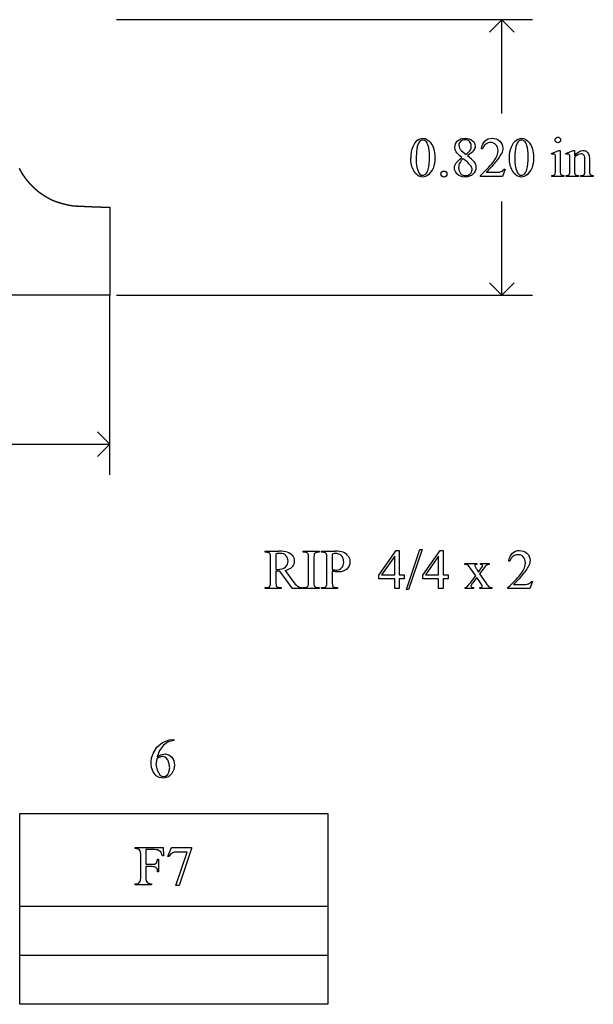
# Model space of a CAD drawing. Units: inches. Extents: x 0 to 9.32, y 0 to 3.83.
# Drawn here: x 7.61 to 9.32, y 0.9 to 3.83 of the extents above; entities that cross this region are included whole.
import ezdxf

# ---------------------------------------------------------------- set-up
doc = ezdxf.new("R2010")
doc.units = ezdxf.units.IN
doc.header["$MEASUREMENT"] = 0
doc.layers.add('MMPM-111 v1_0', color=7, linetype='Continuous')
doc.layers.add('MMPM-111 v1_Sketch2', color=7, linetype='Continuous')

msp = doc.modelspace()

# ---------------------------------------------------------------- linework, layer by layer
at = {"layer": 'MMPM-111 v1_0'}
for p, q in [((9.1367, 3.8281), (7.8981, 3.8281)), ((9.0451, 3.8281), (9.0084, 3.7914)), ((9.0817, 3.7914), (9.0451, 3.8281)), ((9.0451, 3.5491), (9.0451, 3.8281)), ((8.9256, 3.4376), (8.9391, 3.4265)), ((8.9878, 3.4438), (8.9847, 3.4438)), ((9.1926, 3.4298), (9.2152, 3.439)), ((9.1938, 3.4269), (9.1926, 3.4298)), ((9.2152, 3.439), (9.2188, 3.439)), ((9.2188, 3.439), (9.2188, 3.3787)), ((9.2353, 3.4298), (9.2579, 3.439)), ((9.2365, 3.4269), (9.2353, 3.4298)), ((9.2579, 3.439), (9.2614, 3.439)), ((9.2614, 3.439), (9.2614, 3.4231)), ((9.2052, 3.3787), (9.2052, 3.4076)), ((9.2479, 3.3787), (9.2479, 3.4066)), ((9.2614, 3.4183), (9.2614, 3.3787)), ((9.2925, 3.3787), (9.2925, 3.4094)), ((9.306, 3.4108), (9.306, 3.3787)), ((7.609, 3.3853), (7.6183, 3.3691)), ((8.999, 3.3741), (9.028, 3.3741)), ((9.0549, 3.3831), (9.0471, 3.3617)), ((9.0518, 3.3831), (9.0549, 3.3831)), ((7.6183, 3.3691), (7.6291, 3.3538)), ((7.6291, 3.3538), (7.6411, 3.3395)), ((8.9815, 3.3617), (8.9815, 3.3648)), ((9.0471, 3.3617), (8.9815, 3.3617)), ((9.1938, 3.3617), (9.1938, 3.3647)), ((9.2302, 3.3617), (9.1938, 3.3617)), ((9.2302, 3.3647), (9.2302, 3.3617)), ((9.2365, 3.3617), (9.2365, 3.3647)), ((9.2365, 3.3647), (9.2382, 3.3647)), ((9.2736, 3.3617), (9.2365, 3.3617)), ((9.2736, 3.3647), (9.2736, 3.3617)), ((9.2804, 3.3647), (9.2819, 3.3647)), ((9.2804, 3.3617), (9.2804, 3.3647)), ((9.3175, 3.3617), (9.2804, 3.3617)), ((9.3175, 3.3647), (9.3175, 3.3617)), ((7.6411, 3.3395), (7.6544, 3.3263)), ((7.6544, 3.3263), (7.6688, 3.3144)), ((7.6688, 3.3144), (7.6842, 3.3037)), ((7.6842, 3.3037), (7.7006, 3.2946)), ((7.7006, 3.2946), (7.713, 3.289)), ((7.713, 3.289), (7.7255, 3.2845)), ((7.7255, 3.2845), (7.7375, 3.281)), ((9.0451, 3.0081), (9.0451, 3.287)), ((7.7375, 3.281), (7.7484, 3.2782)), ((7.7484, 3.2782), (7.7579, 3.2763)), ((7.7579, 3.2763), (7.7653, 3.275)), ((7.7653, 3.275), (7.7701, 3.2743)), ((7.7701, 3.2743), (7.7718, 3.2741)), ((7.7718, 3.2741), (7.773, 3.274)), ((7.773, 3.274), (7.7764, 3.2738)), ((7.7764, 3.2738), (7.7817, 3.2736)), ((7.7817, 3.2736), (7.7886, 3.2732)), ((7.7886, 3.2732), (7.7967, 3.2728)), ((7.7967, 3.2728), (7.8057, 3.2724)), ((7.8057, 3.2724), (7.8154, 3.272)), ((7.8154, 3.272), (7.8254, 3.2715)), ((7.8254, 3.2715), (7.8354, 3.2711)), ((7.8354, 3.2711), (7.8451, 3.2708)), ((7.8451, 3.2708), (7.8542, 3.2705)), ((7.8542, 3.2705), (7.8623, 3.2702)), ((7.8623, 3.2702), (7.8691, 3.27)), ((7.8691, 3.27), (7.8744, 3.2698)), ((7.8744, 3.2698), (7.8778, 3.2697)), ((7.8778, 3.2697), (7.879, 3.2697)), ((7.879, 3.2697), (7.8791, 3.0081)), ((9.0451, 3.0081), (9.0084, 3.0447)), ((9.0817, 3.0447), (9.0451, 3.0081)), ((7.8791, 3.0081), (6.3764, 3.0081)), ((7.8791, 2.4734), (7.8791, 3.0081)), ((7.8981, 3.0081), (9.1367, 3.0081)), ((7.8791, 2.5651), (7.8424, 2.6017)), ((7.3143, 2.5651), (7.8791, 2.5651)), ((7.8424, 2.5284), (7.8791, 2.5651)), ((8.341, 2.2459), (8.3815, 2.2459)), ((8.341, 2.2429), (8.341, 2.2459)), ((8.3452, 2.2429), (8.341, 2.2429)), ((8.3726, 2.2381), (8.3726, 2.1919)), ((8.4542, 2.2429), (8.4542, 2.2459)), ((8.4542, 2.2459), (8.5018, 2.2459)), ((8.4582, 2.2429), (8.4542, 2.2429)), ((8.5018, 2.2429), (8.4978, 2.2429)), ((8.5018, 2.2459), (8.5018, 2.2429)), ((8.5087, 2.2459), (8.5495, 2.2459)), ((8.5087, 2.2429), (8.5087, 2.2459)), ((8.5129, 2.2429), (8.5087, 2.2429)), ((8.5404, 2.2377), (8.5404, 2.1915)), ((8.6796, 2.1746), (8.7311, 2.2482)), ((8.7266, 2.2309), (8.6876, 2.1758)), ((8.7266, 2.1758), (8.7266, 2.2309)), ((8.7311, 2.2482), (8.7401, 2.2482)), ((8.7401, 2.2482), (8.7401, 2.1758)), ((8.7611, 2.1325), (8.8013, 2.2513)), ((8.8079, 2.2513), (8.7677, 2.1325)), ((8.8013, 2.2513), (8.8079, 2.2513)), ((8.8101, 2.1746), (8.8616, 2.2482)), ((8.8571, 2.2309), (8.8181, 2.1758)), ((8.8571, 2.1758), (8.8571, 2.2309)), ((8.8616, 2.2482), (8.8707, 2.2482)), ((8.8707, 2.2482), (8.8707, 2.1758)), ((8.357, 2.1545), (8.357, 2.2262)), ((8.4701, 2.1545), (8.4701, 2.2262)), ((8.4859, 2.2262), (8.4859, 2.1545)), ((8.5246, 2.1545), (8.5246, 2.2262)), ((8.9356, 2.2099), (8.9709, 2.2099)), ((8.9356, 2.2068), (8.9356, 2.2099)), ((8.9709, 2.2099), (8.9709, 2.2068)), ((8.9819, 2.2068), (8.9819, 2.2099)), ((8.9819, 2.2099), (9.0073, 2.2099)), ((9.0073, 2.2099), (9.0073, 2.2068)), ((9.069, 2.2168), (9.066, 2.2168)), ((8.3726, 2.1868), (8.3726, 2.1545)), ((8.4219, 2.1348), (8.3843, 2.1868)), ((8.4003, 2.1889), (8.4233, 2.157)), ((8.5404, 2.1868), (8.5404, 2.1545)), ((8.6796, 2.1641), (8.6796, 2.1746)), ((8.6876, 2.1758), (8.7266, 2.1758)), ((8.7401, 2.1758), (8.755, 2.1758)), ((8.755, 2.1758), (8.755, 2.1641)), ((8.8101, 2.1641), (8.8101, 2.1746)), ((8.8181, 2.1758), (8.8571, 2.1758)), ((8.8707, 2.1758), (8.8856, 2.1758)), ((8.8856, 2.1758), (8.8856, 2.1641)), ((8.9518, 2.1519), (8.9675, 2.1728)), ((8.9675, 2.1728), (8.9533, 2.1935)), ((8.9704, 2.1925), (8.9757, 2.184)), ((8.9757, 2.184), (8.9819, 2.1925)), ((8.9893, 2.1925), (8.9791, 2.1788)), ((8.9791, 2.1788), (8.9978, 2.1519)), ((8.7266, 2.1641), (8.6796, 2.1641)), ((8.7266, 2.1348), (8.7266, 2.1641)), ((8.755, 2.1641), (8.7401, 2.1641)), ((8.7401, 2.1641), (8.7401, 2.1348)), ((8.8571, 2.1641), (8.8101, 2.1641)), ((8.8571, 2.1348), (8.8571, 2.1641)), ((8.8856, 2.1641), (8.8707, 2.1641)), ((8.8707, 2.1641), (8.8707, 2.1348)), ((8.9709, 2.168), (8.9588, 2.1519)), ((8.9819, 2.1519), (8.9709, 2.168)), ((9.0803, 2.1472), (9.1093, 2.1472)), ((9.1361, 2.1562), (9.1284, 2.1348)), ((9.1331, 2.1562), (9.1361, 2.1562)), ((8.341, 2.1348), (8.341, 2.1378)), ((8.341, 2.1378), (8.3452, 2.1378)), ((8.3886, 2.1348), (8.341, 2.1348)), ((8.3843, 2.1378), (8.3886, 2.1378)), ((8.3886, 2.1378), (8.3886, 2.1348)), ((8.4515, 2.1348), (8.4219, 2.1348)), ((8.4515, 2.1378), (8.4515, 2.1348)), ((8.4542, 2.1348), (8.4542, 2.1378)), ((8.4542, 2.1378), (8.4582, 2.1378)), ((8.5018, 2.1348), (8.4542, 2.1348)), ((8.4978, 2.1378), (8.5018, 2.1378)), ((8.5018, 2.1378), (8.5018, 2.1348)), ((8.5087, 2.1378), (8.5129, 2.1378)), ((8.5087, 2.1348), (8.5087, 2.1378)), ((8.5563, 2.1348), (8.5087, 2.1348)), ((8.5521, 2.1378), (8.5563, 2.1378)), ((8.5563, 2.1378), (8.5563, 2.1348)), ((8.7401, 2.1348), (8.7266, 2.1348)), ((8.7677, 2.1325), (8.7611, 2.1325)), ((8.8707, 2.1348), (8.8571, 2.1348)), ((8.9361, 2.1348), (8.9361, 2.1378)), ((8.9606, 2.1348), (8.9361, 2.1348)), ((8.9606, 2.1378), (8.9606, 2.1348)), ((8.9798, 2.1348), (8.9798, 2.1378)), ((9.0152, 2.1348), (8.9798, 2.1348)), ((9.0152, 2.1378), (9.0152, 2.1348)), ((9.0628, 2.1348), (9.0628, 2.1378)), ((9.1284, 2.1348), (9.0628, 2.1348)), ((8.0188, 1.6627), (8.0354, 1.6766)), ((8.0354, 1.6766), (8.0554, 1.6849)), ((8.0523, 1.6788), (8.0381, 1.6686)), ((8.0693, 1.6828), (8.0523, 1.6788)), ((8.0554, 1.6849), (8.0693, 1.6858)), ((8.0693, 1.6858), (8.0693, 1.6828)), ((8.0027, 1.6305), (8.0072, 1.6444)), ((8.0072, 1.6444), (8.0188, 1.6627)), ((8.0265, 1.6528), (8.0197, 1.6344)), ((8.0381, 1.6686), (8.0265, 1.6528)), ((8.0309, 1.6403), (8.0434, 1.6425)), ((8.0434, 1.6425), (8.0545, 1.6397)), ((8.002, 1.6198), (8.0022, 1.6234)), ((8.002, 1.6162), (8.002, 1.6198)), ((8.002, 1.6127), (8.002, 1.6162)), ((8.0022, 1.6091), (8.002, 1.6127)), ((8.0022, 1.6234), (8.0024, 1.6269)), ((8.0024, 1.6269), (8.0027, 1.6305)), ((8.0183, 1.6285), (8.0161, 1.6111)), ((8.0204, 1.6296), (8.0183, 1.6285)), ((8.0197, 1.6344), (8.0309, 1.6403)), ((8.0225, 1.6307), (8.0204, 1.6296)), ((8.0246, 1.6317), (8.0225, 1.6307)), ((8.0267, 1.6326), (8.0246, 1.6317)), ((8.0288, 1.6334), (8.0267, 1.6326)), ((8.0309, 1.6342), (8.0288, 1.6334)), ((8.033, 1.6349), (8.0309, 1.6342)), ((8.0351, 1.6355), (8.033, 1.6349)), ((8.0448, 1.6328), (8.0351, 1.6355)), ((8.0513, 1.6252), (8.0448, 1.6328)), ((8.0524, 1.6221), (8.0513, 1.6252)), ((8.0533, 1.6191), (8.0524, 1.6221)), ((8.0542, 1.6161), (8.0533, 1.6191)), ((8.0549, 1.6131), (8.0542, 1.6161)), ((8.0545, 1.6397), (8.0637, 1.6328)), ((8.0556, 1.61), (8.0549, 1.6131)), ((8.0637, 1.6328), (8.0694, 1.6229)), ((8.0694, 1.6229), (8.0715, 1.6096)), ((8.0024, 1.6056), (8.0022, 1.6091)), ((8.0027, 1.602), (8.0024, 1.6056)), ((8.0081, 1.589), (8.0027, 1.602)), ((8.0168, 1.578), (8.0081, 1.589)), ((8.0161, 1.6111), (8.0196, 1.594)), ((8.0196, 1.594), (8.0284, 1.5789)), ((8.0513, 1.5817), (8.0524, 1.5841)), ((8.0524, 1.5841), (8.0534, 1.5865)), ((8.063, 1.5844), (8.0529, 1.5746)), ((8.0534, 1.5865), (8.0543, 1.5889)), ((8.0543, 1.5889), (8.055, 1.5913)), ((8.055, 1.5913), (8.0556, 1.5937)), ((8.0561, 1.607), (8.0556, 1.61)), ((8.0556, 1.5937), (8.0562, 1.5961)), ((8.0565, 1.604), (8.0561, 1.607)), ((8.0562, 1.5961), (8.0566, 1.5985)), ((8.0569, 1.6009), (8.0565, 1.604)), ((8.0566, 1.5985), (8.0569, 1.6009)), ((8.0693, 1.5963), (8.063, 1.5844)), ((8.0715, 1.6096), (8.0693, 1.5963)), ((8.0256, 1.5723), (8.0168, 1.578)), ((8.0395, 1.5703), (8.0256, 1.5723)), ((8.0284, 1.5789), (8.0361, 1.5751)), ((8.0361, 1.5751), (8.0447, 1.5762)), ((8.0529, 1.5746), (8.0395, 1.5703)), ((8.0447, 1.5762), (8.0513, 1.5817)), ((7.6105, 1.4649), (8.5271, 1.4649)), ((7.6105, 1.1885), (7.6105, 1.4649)), ((8.5271, 1.4649), (8.5271, 1.4303)), ((8.5271, 1.4303), (8.5271, 1.3958)), ((8.5271, 1.3958), (8.5271, 1.3612)), ((7.9546, 1.3642), (8.0373, 1.3642)), ((7.9546, 1.3611), (7.9546, 1.3642)), ((7.956, 1.3611), (7.9546, 1.3611)), ((7.9574, 1.3609), (7.956, 1.3611)), ((7.9589, 1.3607), (7.9574, 1.3609)), ((7.9603, 1.3603), (7.9589, 1.3607)), ((7.9617, 1.36), (7.9603, 1.3603)), ((7.9631, 1.3595), (7.9617, 1.36)), ((7.9645, 1.359), (7.9631, 1.3595)), ((7.9659, 1.3586), (7.9645, 1.359)), ((7.9704, 1.3523), (7.9659, 1.3586)), ((7.9706, 1.3413), (7.9704, 1.3523)), ((7.9906, 1.3582), (7.9863, 1.3581)), ((7.9863, 1.3581), (7.9863, 1.3144)), ((7.995, 1.3583), (7.9906, 1.3582)), ((7.9993, 1.3584), (7.995, 1.3583)), ((8.0037, 1.3583), (7.9993, 1.3584)), ((8.008, 1.3582), (8.0037, 1.3583)), ((8.0123, 1.358), (8.008, 1.3582)), ((8.0167, 1.3577), (8.0123, 1.358)), ((8.021, 1.3572), (8.0167, 1.3577)), ((8.0305, 1.3512), (8.021, 1.3572)), ((8.0355, 1.3397), (8.0305, 1.3512)), ((8.0373, 1.3642), (8.0384, 1.3397)), ((8.0515, 1.3379), (8.0621, 1.3642)), ((8.0702, 1.3503), (8.0605, 1.3455)), ((8.0621, 1.3642), (8.1217, 1.3642)), ((8.1087, 1.3508), (8.0702, 1.3503)), ((8.0755, 1.2508), (8.1087, 1.3508)), ((8.1217, 1.361), (8.0847, 1.2508)), ((8.1217, 1.3642), (8.1217, 1.361)), ((8.5271, 1.3612), (8.5271, 1.3267)), ((7.9708, 1.3303), (7.9706, 1.3413)), ((7.9709, 1.3194), (7.9708, 1.3303)), ((7.971, 1.3084), (7.9709, 1.3194)), ((8.0167, 1.3175), (8.0175, 1.319)), ((8.0175, 1.319), (8.0182, 1.3205)), ((8.0182, 1.3205), (8.0188, 1.3221)), ((8.0188, 1.3221), (8.0194, 1.3236)), ((8.0194, 1.3236), (8.0199, 1.3251)), ((8.0199, 1.3251), (8.0203, 1.3266)), ((8.0203, 1.3266), (8.0207, 1.3281)), ((8.0207, 1.3281), (8.021, 1.3297)), ((8.021, 1.3297), (8.0214, 1.3297)), ((8.0214, 1.3297), (8.0218, 1.3297)), ((8.0218, 1.3297), (8.0221, 1.3297)), ((8.0221, 1.3297), (8.0225, 1.3297)), ((8.0225, 1.3297), (8.0229, 1.3297)), ((8.0229, 1.3297), (8.0233, 1.3297)), ((8.0233, 1.3297), (8.0237, 1.3297)), ((8.0237, 1.3297), (8.024, 1.3297)), ((8.024, 1.3297), (8.024, 1.2921)), ((8.0359, 1.3397), (8.0355, 1.3397)), ((8.0362, 1.3397), (8.0359, 1.3397)), ((8.0366, 1.3397), (8.0362, 1.3397)), ((8.0369, 1.3397), (8.0366, 1.3397)), ((8.0373, 1.3397), (8.0369, 1.3397)), ((8.0377, 1.3397), (8.0373, 1.3397)), ((8.038, 1.3397), (8.0377, 1.3397)), ((8.0384, 1.3397), (8.038, 1.3397)), ((8.0539, 1.337), (8.0515, 1.3379)), ((8.0605, 1.3455), (8.0539, 1.337)), ((8.5271, 1.3267), (8.5271, 1.2921)), ((7.9709, 1.2865), (7.971, 1.2974)), ((7.971, 1.2974), (7.971, 1.3084)), ((7.9863, 1.2969), (7.9862, 1.2916)), ((7.9862, 1.2916), (7.9862, 1.2863)), ((7.9863, 1.3144), (7.9895, 1.3144)), ((7.9898, 1.3077), (7.9863, 1.3076)), ((7.9863, 1.3076), (7.9863, 1.3023)), ((7.9863, 1.3023), (7.9863, 1.2969)), ((7.9895, 1.3144), (7.9927, 1.3144)), ((7.9934, 1.3076), (7.9898, 1.3077)), ((7.9927, 1.3144), (7.9959, 1.3144)), ((7.997, 1.3075), (7.9934, 1.3076)), ((7.9959, 1.3144), (7.9991, 1.3144)), ((8.0006, 1.3074), (7.997, 1.3075)), ((7.9991, 1.3144), (8.0023, 1.3144)), ((8.0042, 1.3072), (8.0006, 1.3074)), ((8.0023, 1.3144), (8.0055, 1.3145)), ((8.0077, 1.3069), (8.0042, 1.3072)), ((8.0055, 1.3145), (8.0087, 1.3147)), ((8.0113, 1.3065), (8.0077, 1.3069)), ((8.0087, 1.3147), (8.0119, 1.315)), ((8.0149, 1.3061), (8.0113, 1.3065)), ((8.0119, 1.315), (8.0167, 1.3175)), ((8.0201, 1.3), (8.0149, 1.3061)), ((8.021, 1.2921), (8.0201, 1.3)), ((8.024, 1.2921), (8.021, 1.2921)), ((8.5271, 1.2921), (8.5271, 1.2576)), ((7.964, 1.2573), (7.97, 1.2646)), ((7.97, 1.2646), (7.9706, 1.2755)), ((7.9706, 1.2755), (7.9709, 1.2865)), ((7.9862, 1.2863), (7.9863, 1.2809)), ((7.9863, 1.2809), (7.9863, 1.2756)), ((7.9863, 1.2756), (7.9863, 1.2703)), ((7.9863, 1.2703), (7.9864, 1.2649)), ((7.9864, 1.2649), (7.9909, 1.2586)), ((7.9546, 1.2561), (7.964, 1.2573)), ((7.9546, 1.253), (7.9546, 1.2561)), ((8.0023, 1.253), (7.9546, 1.253)), ((7.9909, 1.2586), (7.9924, 1.2581)), ((7.9924, 1.2581), (7.9938, 1.2577)), ((7.9938, 1.2577), (7.9952, 1.2572)), ((7.9952, 1.2572), (7.9966, 1.2569)), ((7.9966, 1.2569), (7.9981, 1.2565)), ((7.9981, 1.2565), (7.9995, 1.2563)), ((7.9995, 1.2563), (8.0009, 1.2561)), ((8.0009, 1.2561), (8.0023, 1.2561)), ((8.0023, 1.2561), (8.0023, 1.253)), ((8.0766, 1.2508), (8.0755, 1.2508)), ((8.0778, 1.2508), (8.0766, 1.2508)), ((8.0789, 1.2508), (8.0778, 1.2508)), ((8.0801, 1.2508), (8.0789, 1.2508)), ((8.0812, 1.2508), (8.0801, 1.2508)), ((8.0824, 1.2508), (8.0812, 1.2508)), ((8.0835, 1.2508), (8.0824, 1.2508)), ((8.0847, 1.2508), (8.0835, 1.2508)), ((8.5271, 1.2576), (8.5271, 1.223)), ((8.5271, 1.223), (8.5271, 1.1885)), ((7.6105, 1.043), (7.6105, 1.1894)), ((7.6105, 1.1894), (7.7251, 1.1894)), ((7.7251, 1.1885), (7.6105, 1.1885)), ((7.7251, 1.1894), (7.8396, 1.1894)), ((7.8396, 1.1885), (7.7251, 1.1885)), ((7.8396, 1.1894), (7.9542, 1.1894)), ((7.9542, 1.1885), (7.8396, 1.1885)), ((7.9542, 1.1894), (8.0688, 1.1894)), ((8.0688, 1.1885), (7.9542, 1.1885)), ((8.0688, 1.1894), (8.1834, 1.1894)), ((8.1834, 1.1885), (8.0688, 1.1885)), ((8.1834, 1.1894), (8.298, 1.1894)), ((8.298, 1.1885), (8.1834, 1.1885)), ((8.298, 1.1894), (8.4125, 1.1894)), ((8.4125, 1.1885), (8.298, 1.1885)), ((8.4125, 1.1894), (8.5271, 1.1894)), ((8.5271, 1.1885), (8.4125, 1.1885)), ((8.5271, 1.1894), (8.5271, 1.1711)), ((8.5271, 1.1711), (8.5271, 1.1528)), ((8.5271, 1.1528), (8.5271, 1.1345)), ((8.5271, 1.1345), (8.5271, 1.1162)), ((8.5271, 1.1162), (8.5271, 1.0979)), ((8.5271, 1.0979), (8.5271, 1.0796)), ((8.5271, 1.0796), (8.5271, 1.0613)), ((8.5271, 1.0613), (8.5271, 1.043)), ((7.6105, 0.8975), (7.6105, 1.0439)), ((7.6105, 1.0439), (8.5271, 1.0439)), ((8.5271, 1.043), (7.6105, 1.043)), ((8.5271, 1.0439), (8.5271, 1.0256)), ((8.5271, 1.0256), (8.5271, 1.0073)), ((8.5271, 1.0073), (8.5271, 0.989)), ((8.5271, 0.989), (8.5271, 0.9707)), ((8.5271, 0.9707), (8.5271, 0.9524)), ((8.5271, 0.9524), (8.5271, 0.9341)), ((8.5271, 0.9341), (8.5271, 0.9158)), ((8.5271, 0.9158), (8.5271, 0.8975)), ((8.5271, 0.8975), (7.6105, 0.8975))]:
    msp.add_line(p, q, dxfattribs=at)
for centre, major_axis, ratio, start_param, end_param in [((35.6784, -46.4252), (-26.8797, 49.8972), 0.024344, 0.002966, 0.01972), ((26.1292, -32.3296), (17.3233, -35.7986), 0.019949, 3.150158, 3.171015), ((26.4229, -32.3296), (17.3233, -35.7986), 0.019949, 3.150158, 3.171015), ((5.0563, -6.3579), (4.1589, 9.8356), 0.026772, 6.272336, 6.294505), ((63.2964, -46.7996), (54.5065, -50.2647), 0.025994, 3.151054, 3.165559), ((89.3938, 18.6023), (80.6003, 15.2215), 0.046723, 3.125498, 3.132769), ((-36.2917, -5.9291), (45.34, 9.386), 0.027885, 6.24451, 6.262747), ((89.6876, 18.6023), (80.6006, 15.2215), 0.046723, 3.125498, 3.132769), ((27.3635, 31.1084), (-18.5533, -27.7502), 0.030993, 6.236862, 6.261537), ((-27.1692, 19.5868), (36.1252, -16.2043), 0.010919, 0.017454, 0.043105), ((2.2684, 6.6713), (6.6956, -3.2718), 0.018363, 0.034827, 0.088813), ((27.6572, 31.1084), (-18.5533, -27.7502), 0.030993, 6.236862, 6.261537), ((9.0424, 2.8415), (-0.2022, -0.586), 0.062262, 3.037476, 3.117743), ((-11.883, 53.4175), (-20.704, 50.0546), 0.022131, 3.146602, 3.163819), ((-11.5893, 53.4176), (-20.704, 50.0546), 0.022131, 3.146602, 3.163819), ((8.2592, 7.2241), (0.9437, -3.8562), 0.017283, 0.022147, 0.070507), ((9.6595, 5.397), (-0.4386, -2.0288), 0.021124, 6.185774, 6.25396), ((9.5277, 5.0888), (-0.2648, -1.7201), 0.016266, 6.177906, 6.260198), ((10.016, 4.3295), (-0.7941, -0.963), 0.073398, 6.246119, 6.295841), ((19.1761, 6.8106), (9.9543, 3.4435), 0.012813, 3.1528, 3.178613), ((0.9, 9.875), (8.3457, -6.5076), 0.022303, 6.254591, 6.284486), ((9.9701, 4.4113), (-0.7052, -1.0452), 0.073378, 6.240479, 6.289811), ((10.4451, 4.3), (1.137, 0.9325), 0.066606, 3.123006, 3.167067), ((11.6332, 4.1486), (2.3242, 0.7815), 0.026041, 3.164754, 3.218881), ((3.4368, -3.4465), (-4.917, -5.6867), 0.035678, 3.136826, 3.172432), ((-4.8654, -1.4387), (13.2804, 3.6766), 0.018344, 0.028733, 0.066164), ((7.9104, -1.0741), (-0.5503, -3.3167), 0.067007, 3.118269, 3.152709), ((3.6045, -3.4465), (-4.917, -5.6867), 0.035678, 3.136826, 3.172432), ((-2.8946, -3.3405), (11.478, 5.5752), 0.030841, 0.030239, 0.06341), ((-31.3876, -60.0514), (39.9672, 62.291), 0.020673, 6.276331, 6.287968), ((-18.0402, 18.1516), (26.4637, -15.9486), 0.027224, 6.254611, 6.278157), ((8.0908, 1.59), (0.8961, 0.6151), 0.052378, 0.014087, 0.076159), ((-68.1534, -13.7794), (77.2829, 16.0094), 0.021348, 6.253562, 6.267533), ((8.3273, 2.2108), (0.0633, -0.0201), 0.21377, 5.574858, 5.633784), ((0.8054, 10.7628), (7.5482, -8.6223), 0.028374, 6.258351, 6.290973), ((11.0677, 11.4813), (-2.6916, -9.3406), 0.014497, 6.232921, 6.274184), ((5.2711, 12.6915), (3.1722, -10.5506), 0.021258, 6.221117, 6.258506), ((5.12, 5.7027), (3.3472, -3.5619), 0.043262, 6.242553, 6.290019), ((9.5291, 2.4733), (1.0422, 0.3296), 0.068408, 3.146678, 3.205516), ((9.1588, 5.3416), (-0.664, -3.2035), 0.067175, 6.262065, 6.297108), ((5.9292, 13.1826), (2.5927, -11.0411), 0.010795, 0.010411, 0.045941), ((11.2354, 11.4813), (-2.6916, -9.3406), 0.014497, 6.232921, 6.274184), ((7.4723, 3.6522), (1.5138, -1.5124), 0.052392, 6.230793, 6.277321), ((11.1065, 4.28), (-2.1003, -2.1389), 0.057736, 0.01041, 0.05097)]:
    msp.add_ellipse(centre, major_axis=major_axis, ratio=ratio, start_param=start_param, end_param=end_param, dxfattribs=at)
for points, knots in [([(8.7952, 3.4698), (8.8001, 3.4734), (8.8052, 3.4752), (8.8104, 3.4752), (8.819, 3.4752), (8.8266, 3.4708), (8.8334, 3.4621)], [2, 2, 2, 2, 3, 3, 3, 4, 4, 4, 4]), ([(8.8185, 3.467), (8.8162, 3.4688), (8.8135, 3.4697), (8.8104, 3.4697), (8.8066, 3.4697), (8.8033, 3.4681), (8.8004, 3.4647)], [7, 7, 7, 7, 8, 8, 8, 9, 9, 9, 9]), ([(8.8334, 3.4621), (8.8419, 3.4514), (8.8461, 3.4368), (8.8461, 3.4184), (8.8461, 3.4055), (8.8442, 3.3945), (8.8405, 3.3855)], [4, 4, 4, 4, 5, 5, 5, 6, 6, 6, 6]), ([(8.9092, 3.4351), (8.9067, 3.4395), (8.9054, 3.444), (8.9054, 3.4487), (8.9054, 3.4559), (8.9082, 3.4621), (8.9193, 3.4725), (8.9267, 3.4752), (8.936, 3.4752), (8.9449, 3.4752), (8.9521, 3.4727), (8.9576, 3.4679)], [1, 1, 1, 1, 2, 2, 2, 3, 3, 4, 4, 4, 5, 5, 5, 5]), ([(8.9391, 3.4265), (8.9456, 3.4324), (8.9498, 3.437), (8.9533, 3.4439), (8.9542, 3.4477), (8.9542, 3.452), (8.9542, 3.4578), (8.9526, 3.4623), (8.9461, 3.4688), (8.9417, 3.4704), (8.9306, 3.4704), (8.926, 3.4688), (8.919, 3.4623), (8.9173, 3.4586), (8.9173, 3.4543), (8.9173, 3.4514), (8.918, 3.4486), (8.9195, 3.4457)], [0, 0, 0, 0, 1, 1, 2, 2, 2, 3, 3, 4, 4, 5, 5, 6, 6, 6, 7, 7, 7, 7]), ([(8.9576, 3.4679), (8.9631, 3.463), (8.9658, 3.4575), (8.9658, 3.4512), (8.9658, 3.4471), (8.9643, 3.4428), (8.9614, 3.4385)], [5, 5, 5, 5, 6, 6, 6, 7, 7, 7, 7]), ([(8.9847, 3.4438), (8.9861, 3.4539), (8.9896, 3.4616), (9.0009, 3.4725), (9.008, 3.4752), (9.0164, 3.4752), (9.0255, 3.4752), (9.033, 3.4723), (9.039, 3.4665)], [7, 7, 7, 7, 8, 8, 9, 9, 9, 10, 10, 10, 10]), ([(9.0276, 3.4558), (9.0233, 3.4604), (9.0181, 3.4626), (9.0121, 3.4626), (9.0066, 3.4626), (9.0017, 3.461), (8.9974, 3.4578)], [3, 3, 3, 3, 4, 4, 4, 5, 5, 5, 5]), ([(9.039, 3.4665), (9.045, 3.4607), (9.0481, 3.4539), (9.0481, 3.446), (9.0481, 3.4404), (9.0468, 3.4347), (9.0441, 3.4291)], [10, 10, 10, 10, 11, 11, 11, 12, 12, 12, 12]), ([(9.0679, 3.4167), (9.0679, 3.4293), (9.0698, 3.4402), (9.0775, 3.4585), (9.0825, 3.4653), (9.0889, 3.4698)], [0, 0, 0, 0, 1, 1, 2, 2, 2, 2]), ([(9.0889, 3.4698), (9.0938, 3.4734), (9.0989, 3.4752), (9.1041, 3.4752), (9.1126, 3.4752), (9.1203, 3.4708), (9.1271, 3.4621)], [2, 2, 2, 2, 3, 3, 3, 4, 4, 4, 4]), ([(9.1121, 3.467), (9.1099, 3.4688), (9.1072, 3.4697), (9.104, 3.4697), (9.1003, 3.4697), (9.097, 3.4681), (9.0941, 3.4647)], [7, 7, 7, 7, 8, 8, 8, 9, 9, 9, 9]), ([(9.1271, 3.4621), (9.1355, 3.4514), (9.1398, 3.4368), (9.1398, 3.4184), (9.1398, 3.4055), (9.1379, 3.3945), (9.1342, 3.3855)], [4, 4, 4, 4, 5, 5, 5, 6, 6, 6, 6]), ([(9.2061, 3.4641), (9.2045, 3.4657), (9.2037, 3.4677), (9.2037, 3.47), (9.2037, 3.4723), (9.2045, 3.4742), (9.2061, 3.4759)], [5, 5, 5, 5, 6, 6, 6, 7, 7, 7, 7]), ([(9.2179, 3.4641), (9.2163, 3.4625), (9.2143, 3.4616), (9.2097, 3.4616), (9.2078, 3.4625), (9.2061, 3.4641)], [3, 3, 3, 3, 4, 4, 5, 5, 5, 5]), ([(9.2179, 3.4759), (9.2195, 3.4742), (9.2203, 3.4723), (9.2203, 3.47), (9.2203, 3.4677), (9.2195, 3.4657), (9.2179, 3.4641)], [1, 1, 1, 1, 2, 2, 2, 3, 3, 3, 3]), ([(8.8263, 3.3822), (8.8288, 3.3916), (8.83, 3.4049), (8.83, 3.422), (8.83, 3.4346), (8.8287, 3.4452), (8.8261, 3.4537)], [4, 4, 4, 4, 5, 5, 5, 6, 6, 6, 6]), ([(8.9815, 3.3648), (9.0008, 3.3824), (9.0144, 3.3967), (9.0301, 3.419), (9.0341, 3.4292), (9.0341, 3.4384), (9.0341, 3.4455), (9.0319, 3.4513), (9.0276, 3.4558)], [0, 0, 0, 0, 1, 1, 2, 2, 2, 3, 3, 3, 3]), ([(9.1199, 3.3822), (9.1224, 3.3916), (9.1237, 3.4049), (9.1237, 3.422), (9.1237, 3.4346), (9.1224, 3.4452), (9.1198, 3.4537)], [4, 4, 4, 4, 5, 5, 5, 6, 6, 6, 6]), ([(9.2614, 3.4231), (9.2702, 3.4337), (9.2786, 3.439), (9.2866, 3.439), (9.2907, 3.439), (9.2942, 3.438), (9.2972, 3.4359)], [0, 0, 0, 0, 1, 1, 1, 2, 2, 2, 2]), ([(9.2898, 3.4243), (9.2881, 3.4274), (9.2851, 3.4289), (9.2809, 3.4289), (9.2744, 3.4289), (9.2679, 3.4254), (9.2614, 3.4183)], [17, 17, 17, 17, 18, 18, 18, 19, 19, 19, 19]), ([(8.9112, 3.3697), (8.9065, 3.375), (8.9042, 3.3808), (8.9042, 3.3871), (8.9042, 3.392), (8.9058, 3.3969), (8.9091, 3.4017)], [13, 13, 13, 13, 14, 14, 14, 15, 15, 15, 15]), ([(8.962, 3.4058), (8.9662, 3.4002), (8.9683, 3.3943), (8.9683, 3.3881), (8.9683, 3.3803), (8.9653, 3.3736), (8.9534, 3.3626), (8.9456, 3.3598), (8.9359, 3.3598), (8.9253, 3.3598), (8.9171, 3.3631), (8.9112, 3.3697)], [9, 9, 9, 9, 10, 10, 10, 11, 11, 12, 12, 12, 13, 13, 13, 13]), ([(8.9301, 3.4146), (8.9255, 3.4108), (8.9222, 3.4066), (8.9178, 3.3976), (8.9167, 3.3927), (8.9167, 3.3875), (8.9167, 3.3804), (8.9186, 3.3748), (8.9225, 3.3706)], [0, 0, 0, 0, 1, 1, 2, 2, 2, 3, 3, 3, 3]), ([(9.2027, 3.4271), (9.2019, 3.4278), (9.2007, 3.4281), (9.1993, 3.4281), (9.1978, 3.4281), (9.1959, 3.4277), (9.1938, 3.4269)], [12, 12, 12, 12, 13, 13, 13, 14, 14, 14, 14]), ([(9.2454, 3.4271), (9.2446, 3.4278), (9.2434, 3.4281), (9.242, 3.4281), (9.2405, 3.4281), (9.2387, 3.4277), (9.2365, 3.4269)], [32, 32, 32, 32, 33, 33, 33, 34, 34, 34, 34]), ([(8.8263, 3.3659), (8.8205, 3.3618), (8.815, 3.3598), (8.8096, 3.3598), (8.799, 3.3598), (8.7902, 3.366), (8.7832, 3.3785)], [7, 7, 7, 7, 8, 8, 8, 9, 9, 9, 9]), ([(8.7959, 3.3772), (8.799, 3.369), (8.8037, 3.3649), (8.8099, 3.3649), (8.8128, 3.3649), (8.8159, 3.3663), (8.819, 3.3689)], [1, 1, 1, 1, 2, 2, 2, 3, 3, 3, 3]), ([(8.873, 3.3776), (8.8756, 3.3776), (8.8778, 3.3768), (8.8813, 3.3732), (8.8821, 3.3711), (8.8821, 3.3686), (8.8821, 3.366), (8.8812, 3.3639), (8.8795, 3.3621), (8.8777, 3.3603), (8.8756, 3.3595), (8.8705, 3.3595), (8.8684, 3.3603), (8.8666, 3.3621), (8.8648, 3.3639), (8.8639, 3.366), (8.8639, 3.3686), (8.8639, 3.3711), (8.8648, 3.3733), (8.8666, 3.375)], [0, 0, 0, 0, 1, 1, 2, 2, 2, 3, 3, 3, 4, 4, 5, 5, 5, 6, 6, 6, 7, 7, 7, 7]), ([(8.9225, 3.3706), (8.9263, 3.3663), (8.9312, 3.3642), (8.9372, 3.3642), (8.9431, 3.3642), (8.9478, 3.3659), (8.9549, 3.3725), (8.9567, 3.3766), (8.9567, 3.3813), (8.9567, 3.3853), (8.9557, 3.3888), (8.9536, 3.3919)], [3, 3, 3, 3, 4, 4, 4, 5, 5, 6, 6, 6, 7, 7, 7, 7]), ([(9.028, 3.3741), (9.0339, 3.3741), (9.038, 3.3743), (9.0428, 3.3752), (9.0449, 3.3761), (9.0468, 3.3774)], [15, 15, 15, 15, 16, 16, 17, 17, 17, 17]), ([(9.12, 3.3659), (9.1142, 3.3618), (9.1086, 3.3598), (9.1033, 3.3598), (9.0927, 3.3598), (9.0839, 3.366), (9.0768, 3.3785)], [7, 7, 7, 7, 8, 8, 8, 9, 9, 9, 9]), ([(9.0896, 3.3772), (9.0927, 3.369), (9.0974, 3.3649), (9.1035, 3.3649), (9.1065, 3.3649), (9.1095, 3.3663), (9.1127, 3.3689)], [1, 1, 1, 1, 2, 2, 2, 3, 3, 3, 3]), ([(9.2819, 3.3647), (9.2854, 3.3647), (9.2879, 3.3652), (9.2907, 3.3674), (9.2916, 3.3689), (9.2922, 3.371)], [12, 12, 12, 12, 13, 13, 14, 14, 14, 14]), ([(8.4012, 2.1987), (8.4066, 2.2033), (8.4093, 2.2092), (8.4093, 2.2163), (8.4093, 2.2232), (8.4071, 2.2288), (8.3984, 2.2375), (8.3926, 2.2397), (8.3855, 2.2397), (8.3823, 2.2397), (8.378, 2.2392), (8.3726, 2.2381)], [3, 3, 3, 3, 4, 4, 4, 5, 5, 6, 6, 6, 7, 7, 7, 7]), ([(8.4076, 2.2433), (8.4132, 2.2416), (8.4179, 2.2384), (8.4257, 2.2292), (8.4277, 2.2237), (8.4277, 2.2173), (8.4277, 2.2105), (8.4255, 2.2046), (8.421, 2.1995)], [20, 20, 20, 20, 21, 21, 22, 22, 22, 23, 23, 23, 23]), ([(8.5634, 2.2362), (8.5598, 2.2383), (8.5557, 2.2393), (8.5511, 2.2393), (8.5483, 2.2393), (8.5447, 2.2388), (8.5404, 2.2377)], [6, 6, 6, 6, 7, 7, 7, 8, 8, 8, 8]), ([(8.5875, 2.2325), (8.5914, 2.2276), (8.5934, 2.2219), (8.5934, 2.2152), (8.5934, 2.2061), (8.5904, 2.1987), (8.5784, 2.1874), (8.57, 2.1845), (8.559, 2.1845), (8.5564, 2.1845), (8.5535, 2.1847), (8.5504, 2.1851)], [17, 17, 17, 17, 18, 18, 18, 19, 19, 20, 20, 20, 21, 21, 21, 21]), ([(9.0628, 2.1378), (9.0821, 2.1554), (9.0957, 2.1698), (9.1114, 2.1921), (9.1153, 2.2023), (9.1153, 2.2115), (9.1153, 2.2185), (9.1132, 2.2243), (9.1089, 2.2289)], [0, 0, 0, 0, 1, 1, 2, 2, 2, 3, 3, 3, 3]), ([(9.066, 2.2168), (9.0674, 2.2269), (9.0709, 2.2347), (9.0822, 2.2455), (9.0893, 2.2482), (9.0977, 2.2482), (9.1067, 2.2482), (9.1143, 2.2453), (9.1203, 2.2395)], [7, 7, 7, 7, 8, 8, 9, 9, 9, 10, 10, 10, 10]), ([(9.1089, 2.2289), (9.1045, 2.2334), (9.0994, 2.2357), (9.0934, 2.2357), (9.0879, 2.2357), (9.083, 2.2341), (9.0787, 2.2309)], [3, 3, 3, 3, 4, 4, 4, 5, 5, 5, 5]), ([(9.1203, 2.2395), (9.1263, 2.2337), (9.1293, 2.2269), (9.1293, 2.219), (9.1293, 2.2134), (9.128, 2.2078), (9.1254, 2.2022)], [10, 10, 10, 10, 11, 11, 11, 12, 12, 12, 12]), ([(8.3726, 2.1919), (8.3737, 2.1919), (8.3746, 2.1919), (8.3761, 2.1918), (8.3767, 2.1918), (8.3772, 2.1918), (8.3878, 2.1918), (8.3958, 2.1941), (8.4012, 2.1987)], [0, 0, 0, 0, 1, 1, 2, 2, 2, 3, 3, 3, 3]), ([(8.5685, 2.1965), (8.5726, 2.2009), (8.5747, 2.2066), (8.5747, 2.2135), (8.5747, 2.2184), (8.5737, 2.2228), (8.5717, 2.2269)], [3, 3, 3, 3, 4, 4, 4, 5, 5, 5, 5]), ([(8.9709, 2.2068), (8.9686, 2.2068), (8.9671, 2.2064), (8.9653, 2.2049), (8.9648, 2.2039), (8.9648, 2.2027), (8.9648, 2.2013), (8.9658, 2.1993), (8.9677, 2.1966)], [0, 0, 0, 0, 1, 1, 2, 2, 2, 3, 3, 3, 3]), ([(8.9819, 2.1925), (8.9858, 2.1979), (8.9878, 2.2013), (8.9878, 2.2027), (8.9878, 2.2039), (8.9873, 2.2048), (8.9864, 2.2056)], [6, 6, 6, 6, 7, 7, 7, 8, 8, 8, 8]), ([(8.3843, 2.1868), (8.3815, 2.1866), (8.3792, 2.1866), (8.3775, 2.1866), (8.3768, 2.1866), (8.376, 2.1866), (8.3752, 2.1866)], [0, 0, 0, 0, 1, 1, 1, 2, 2, 2, 2]), ([(8.5481, 2.1903), (8.5503, 2.19), (8.5522, 2.1899), (8.5538, 2.1899), (8.5595, 2.1899), (8.5644, 2.1921), (8.5685, 2.1965)], [1, 1, 1, 1, 2, 2, 2, 3, 3, 3, 3]), ([(8.9588, 2.1519), (8.9551, 2.147), (8.9533, 2.144), (8.9533, 2.1431), (8.9533, 2.1418), (8.9539, 2.1406), (8.9563, 2.1385), (8.9582, 2.1379), (8.9606, 2.1378)], [26, 26, 26, 26, 27, 27, 27, 28, 28, 29, 29, 29, 29]), ([(8.9855, 2.1394), (8.9866, 2.1402), (8.9871, 2.1412), (8.9871, 2.1437), (8.9854, 2.1469), (8.9819, 2.1519)], [22, 22, 22, 22, 23, 23, 24, 24, 24, 24]), ([(9.1093, 2.1472), (9.1152, 2.1472), (9.1193, 2.1474), (9.1241, 2.1483), (9.1262, 2.1492), (9.13, 2.1518), (9.1317, 2.1537), (9.1331, 2.1562)], [15, 15, 15, 15, 16, 16, 17, 17, 18, 18, 18, 18])]:
    msp.add_open_spline(points, degree=3, knots=knots, dxfattribs=at)
for points in [[(8.8261, 3.4537), (8.8241, 3.46), (8.8216, 3.4644), (8.8185, 3.467)], [(9.1198, 3.4537), (9.1178, 3.46), (9.1153, 3.4644), (9.1121, 3.467)], [(9.2061, 3.4759), (9.2077, 3.4775), (9.2097, 3.4783), (9.212, 3.4783)], [(8.9262, 3.4177), (8.9174, 3.4249), (8.9118, 3.4307), (8.9092, 3.4351)], [(8.9195, 3.4457), (8.9209, 3.4429), (8.923, 3.4402), (8.9256, 3.4376)], [(8.9614, 3.4385), (8.9584, 3.4342), (8.9523, 3.4291), (8.9429, 3.4233)], [(8.9974, 3.4578), (8.993, 3.4546), (8.9898, 3.4499), (8.9878, 3.4438)], [(9.2972, 3.4359), (9.3001, 3.4339), (9.3025, 3.4305), (9.3042, 3.4258)], [(8.7832, 3.3785), (8.7772, 3.3891), (8.7742, 3.4018), (8.7742, 3.4167)], [(8.9091, 3.4017), (8.9124, 3.4065), (8.9181, 3.4119), (8.9262, 3.4177)], [(9.0245, 3.401), (9.0109, 3.3861), (9.0024, 3.3772), (8.999, 3.3741)], [(9.0768, 3.3785), (9.0709, 3.3891), (9.0679, 3.4018), (9.0679, 3.4167)], [(9.2045, 3.4235), (9.2041, 3.4252), (9.2035, 3.4264), (9.2027, 3.4271)], [(9.2052, 3.4076), (9.2052, 3.4158), (9.205, 3.421), (9.2045, 3.4235)], [(9.2479, 3.4066), (9.2479, 3.4156), (9.2477, 3.4211), (9.2473, 3.423)], [(9.2925, 3.4094), (9.2925, 3.4163), (9.2916, 3.4212), (9.2898, 3.4243)], [(9.3042, 3.4258), (9.3054, 3.4225), (9.306, 3.4175), (9.306, 3.4108)], [(8.819, 3.3689), (8.8222, 3.3716), (8.8246, 3.376), (8.8263, 3.3822)], [(8.8666, 3.375), (8.8684, 3.3768), (8.8705, 3.3776), (8.873, 3.3776)], [(9.0468, 3.3774), (9.0487, 3.3788), (9.0504, 3.3807), (9.0518, 3.3831)], [(9.1127, 3.3689), (9.1159, 3.3716), (9.1183, 3.376), (9.1199, 3.3822)], [(9.2459, 3.3676), (9.2472, 3.3695), (9.2479, 3.3732), (9.2479, 3.3787)], [(9.2922, 3.371), (9.2924, 3.3718), (9.2925, 3.3744), (9.2925, 3.3787)], [(9.306, 3.3787), (9.306, 3.374), (9.3064, 3.3707), (9.3072, 3.369)], [(9.1938, 3.3647), (9.1974, 3.3647), (9.1999, 3.3651), (9.2011, 3.3658)], [(9.2011, 3.3658), (9.2024, 3.3665), (9.2034, 3.3676), (9.2041, 3.3693)], [(9.2655, 3.3658), (9.2668, 3.3651), (9.2696, 3.3647), (9.2736, 3.3647)], [(8.357, 2.2262), (8.357, 2.2332), (8.3562, 2.2376), (8.3547, 2.2393)], [(8.4691, 2.2374), (8.4685, 2.2388), (8.4674, 2.2399), (8.4657, 2.2409)], [(8.4701, 2.2262), (8.4701, 2.2319), (8.4698, 2.2356), (8.4691, 2.2374)], [(8.4879, 2.2389), (8.4866, 2.2371), (8.4859, 2.2329), (8.4859, 2.2262)], [(8.4978, 2.2429), (8.4933, 2.2429), (8.49, 2.2415), (8.4879, 2.2389)], [(8.5246, 2.2262), (8.5246, 2.2332), (8.5239, 2.2376), (8.5224, 2.2393)], [(8.5717, 2.2269), (8.5698, 2.2311), (8.567, 2.2342), (8.5634, 2.2362)], [(9.0787, 2.2309), (9.0743, 2.2277), (9.0711, 2.223), (9.069, 2.2168)], [(8.9439, 2.2046), (8.9417, 2.2061), (8.9389, 2.2068), (8.9356, 2.2068)], [(8.9533, 2.1935), (8.9492, 2.1994), (8.9461, 2.2031), (8.9439, 2.2046)], [(9.0003, 2.2046), (8.9976, 2.2028), (8.994, 2.1987), (8.9893, 2.1925)], [(9.0073, 2.2068), (9.0046, 2.2067), (9.0023, 2.2059), (9.0003, 2.2046)], [(8.5404, 2.1915), (8.5433, 2.191), (8.5458, 2.1906), (8.5481, 2.1903)], [(8.5504, 2.1851), (8.5472, 2.1855), (8.5439, 2.1861), (8.5404, 2.1868)], [(8.9677, 2.1966), (8.9683, 2.1957), (8.9692, 2.1943), (8.9704, 2.1925)], [(9.1057, 2.1741), (9.0921, 2.1592), (9.0837, 2.1502), (9.0803, 2.1472)], [(8.3553, 2.1424), (8.3564, 2.1441), (8.357, 2.1481), (8.357, 2.1545)], [(8.3749, 2.1414), (8.377, 2.139), (8.3801, 2.1378), (8.3843, 2.1378)], [(8.4368, 2.1424), (8.4406, 2.14), (8.4455, 2.1385), (8.4515, 2.1378)], [(8.4682, 2.1419), (8.4695, 2.1436), (8.4701, 2.1478), (8.4701, 2.1545)], [(8.4859, 2.1545), (8.4859, 2.1488), (8.4862, 2.1451), (8.4869, 2.1433)], [(8.5129, 2.1378), (8.5176, 2.1378), (8.521, 2.1394), (8.523, 2.1424)], [(8.5427, 2.1414), (8.5447, 2.139), (8.5479, 2.1378), (8.5521, 2.1378)], [(8.9361, 2.1378), (8.9381, 2.138), (8.9398, 2.1387), (8.9413, 2.1398)], [(8.9413, 2.1398), (8.9434, 2.1414), (8.9469, 2.1454), (8.9518, 2.1519)], [(8.9978, 2.1519), (9.0023, 2.1453), (9.0056, 2.1413), (9.0076, 2.14)]]:
    msp.add_open_spline(points, degree=3, dxfattribs=at)
at = {"layer": 'MMPM-111 v1_Sketch2'}
for p, q in [((7.879, 3.2697), (7.879, 3.0079)), ((7.879, 3.0079), (6.3764, 3.0081))]:
    msp.add_line(p, q, dxfattribs=at)
for points in [[(7.6089, 3.3855), (7.609, 3.3854), (7.6091, 3.3852), (7.6093, 3.3849), (7.6096, 3.3844), (7.61, 3.3836), (7.6105, 3.3828), (7.6111, 3.3818), (7.6117, 3.3807), (7.6124, 3.3795), (7.6131, 3.3782), (7.6139, 3.3768), (7.6147, 3.3754), (7.6155, 3.3739), (7.6164, 3.3725), (7.6172, 3.3711), (7.618, 3.3698), (7.6187, 3.3685), (7.6195, 3.3673), (7.6203, 3.3662), (7.6212, 3.3649), (7.6221, 3.3637), (7.6231, 3.3623), (7.6241, 3.361), (7.625, 3.3597), (7.6258, 3.3586), (7.6264, 3.3576), (7.6269, 3.3568), (7.6274, 3.3561), (7.6279, 3.3553), (7.6287, 3.3542), (7.6298, 3.3529), (7.6311, 3.3513), (7.6326, 3.3495), (7.6342, 3.3477), (7.6357, 3.3459), (7.637, 3.3444), (7.6381, 3.3431), (7.639, 3.342), (7.6398, 3.3411), (7.6405, 3.3402), (7.6414, 3.3392), (7.6425, 3.338), (7.644, 3.3365), (7.6459, 3.3346), (7.6481, 3.3324), (7.6503, 3.3303), (7.6521, 3.3286), (7.6534, 3.3273), (7.654, 3.3267)], [(7.654, 3.3267), (7.6546, 3.3261), (7.6558, 3.325), (7.6577, 3.3234), (7.66, 3.3214), (7.6629, 3.3189), (7.6658, 3.3166), (7.6686, 3.3145), (7.6715, 3.3124), (7.6744, 3.3103), (7.6774, 3.3083), (7.6805, 3.3062), (7.6838, 3.3042), (7.6872, 3.3021), (7.6907, 3.3), (7.6942, 3.298), (7.6976, 3.2961), (7.7009, 3.2944), (7.704, 3.2929), (7.7069, 3.2916), (7.7098, 3.2904), (7.7125, 3.2893), (7.7153, 3.2882), (7.7183, 3.287), (7.7215, 3.2859), (7.7251, 3.2847), (7.7291, 3.2834), (7.7335, 3.2822), (7.7381, 3.2809), (7.7428, 3.2797), (7.7474, 3.2786), (7.7518, 3.2775), (7.7559, 3.2766), (7.7597, 3.2758), (7.7633, 3.2751), (7.767, 3.2746), (7.7709, 3.2742), (7.7752, 3.2738), (7.7799, 3.2735), (7.7849, 3.2733), (7.79, 3.273), (7.795, 3.2729), (7.7999, 3.2727), (7.8043, 3.2725), (7.8083, 3.2723), (7.8117, 3.2722), (7.8148, 3.272), (7.8175, 3.2719), (7.8201, 3.2718), (7.8226, 3.2717), (7.8254, 3.2715), (7.8285, 3.2714), (7.8322, 3.2713), (7.8362, 3.2711), (7.8408, 3.2709), (7.8456, 3.2708), (7.8505, 3.2706), (7.8556, 3.2704), (7.8606, 3.2702), (7.8654, 3.2701), (7.8702, 3.2699), (7.8738, 3.2698), (7.8764, 3.2698), (7.8782, 3.2697), (7.879, 3.2697)]]:
    msp.add_open_spline(points, degree=5, dxfattribs=at)

doc.saveas('drawing.dxf')
